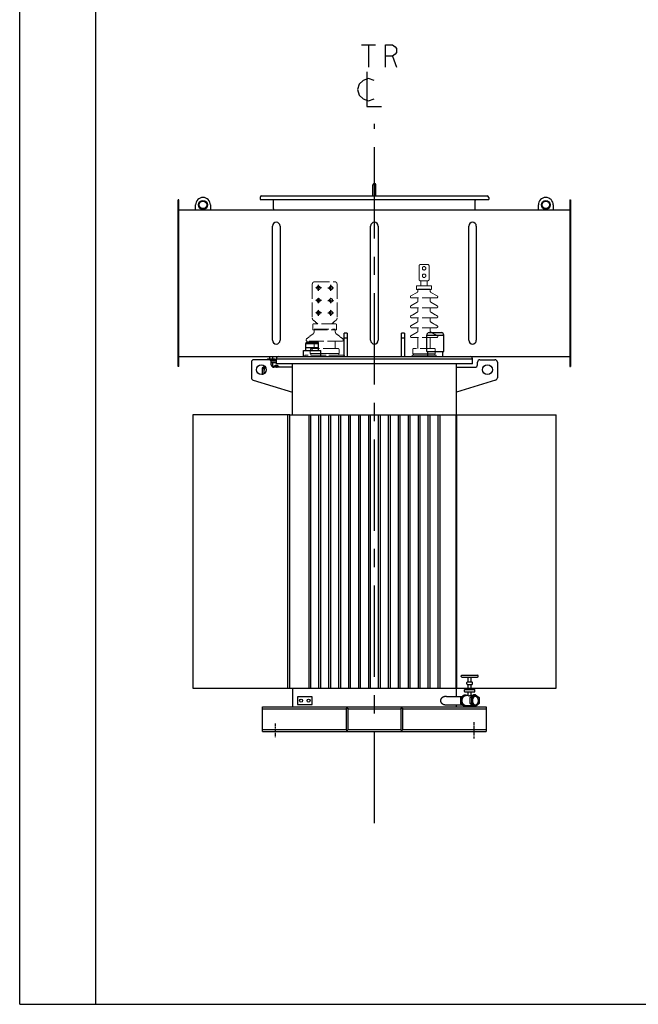
# Model space of a CAD drawing. Units: millimetres. Extents: x 3653 to 13454, y 2414 to 9344.
# Drawn here: x 3653 to 6144, y 2414 to 6375 of the extents above; entities that cross this region are included whole.
import ezdxf

# ---------------------------------------------------------------- set-up
doc = ezdxf.new("R2010")
doc.units = ezdxf.units.MM
doc.header["$LTSCALE"] = 32.67
doc.linetypes.add('AM_ISO02W050', pattern=[7.5, 6, -1.5])
doc.linetypes.add('CENTER', pattern=[0.6, 0.375, -0.075, 0.075, -0.075])
doc.layers.get('0').update_dxf_attribs({"linetype": 'CONTINUOUS'})
for name, color, linetype in [('50_ALL_DETAILS', 7, 'CONTINUOUS'), ('BASE_2_DXF_AXIS', 7, 'CONTINUOUS'), ('BASE_2_DXF_CONTINUOUS_LINE', 7, 'CONTINUOUS'), ('BOTTOM_PLATEDXF_CONTINUOUS_LINE', 7, 'CONTINUOUS'), ('COVER_DXF_CONTINUOUS_LINE', 7, 'CONTINUOUS'), ('DUCT_DXF_CONTINUOUS_LINE', 7, 'CONTINUOUS'), ('DUCT_FLANGE_DXF_CONTINUOUS_LINE', 7, 'CONTINUOUS'), ('FILLING_VALVDXF_CONTINUOUS_LINE', 7, 'CONTINUOUS'), ('GROUNDING_SEDXF_CONTINUOUS_LINE', 7, 'CONTINUOUS'), ('HAND_HOLE_13DXF_CONTINUOUS_LINE', 7, 'CONTINUOUS'), ('HAND_HOLE_CODXF_CONTINUOUS_LINE', 7, 'CONTINUOUS'), ('LUG_11014-00DXF_CONTINUOUS_LINE', 7, 'CONTINUOUS'), ('LUG_14-0001_DXF_CONTINUOUS_LINE', 7, 'CONTINUOUS'), ('LUG_DXF_CONTINUOUS_LINE', 7, 'CONTINUOUS'), ('OIL_DRAIN_VADXF_CONTINUOUS_LINE', 7, 'CONTINUOUS'), ('OIL_FILTER_VDXF_CONTINUOUS_LINE', 7, 'CONTINUOUS'), ('OIL_GAUGE_DXF_CONTINUOUS_LINE', 7, 'CONTINUOUS'), ('OIL_GAUGE_SEDXF_CONTINUOUS_LINE', 7, 'CONTINUOUS'), ('OUTLINE_DRAWING_OF_TRDXF_FORMAT', 7, 'CONTINUOUS'), ('PRESSURE_RELDXF_CONTINUOUS_LINE', 7, 'CONTINUOUS'), ('RADIATOR_BACDXF_CONTINUOUS_LINE', 7, 'CONTINUOUS'), ('RADIATOR_FRODXF_CONTINUOUS_LINE', 7, 'CONTINUOUS'), ('RADIATOR_LEFDXF_CONTINUOUS_LINE', 7, 'CONTINUOUS'), ('TANK_WALL_DXF_AXIS', 7, 'CONTINUOUS'), ('TANK_WALL_DXF_CONTINUOUS_LINE', 7, 'CONTINUOUS'), ('中心線', 1, 'CENTER')]:
    doc.layers.add(name, color=color, linetype=linetype)

# ---------------------------------------------------------------- blocks, each defined once
blk = doc.blocks.new('A$C1A425AA3')
at = {"color": 3, "linetype": 'AM_ISO02W050', "lineweight": 0, "ltscale": 0.3}
for p, q in [((970, 2187), (970, 2242)), ((975, 2247), (1005, 2247)), ((1010, 2187), (1010, 2242)), ((1005, 2182), (975, 2182)), ((977.5, 2162), (977.5, 2182)), ((1002.5, 2162), (1002.5, 2182)), ((540, 2168), (540, 2031.8)), ((550, 2178), (630, 2178)), ((640, 2168), (640, 2031.8)), ((960, 2146), (960, 2160)), ((960, 2146), (1020, 2146)), ((1018, 2162), (962, 2162)), ((962, 2162), (962, 2162)), ((965, 2148), (965, 2139.5)), ((965, 2148), (1015, 2148)), ((965, 2148), (1015, 2148)), ((1015, 2148), (1015, 2139.5)), ((1018, 2162), (1018, 2162)), ((1020, 2146), (1020, 2160)), ((962.5, 2135.2), (937, 2120.5)), ((939, 2113), (939, 2113)), ((1041, 2113), (939, 2113)), ((965, 2099.5), (965, 2113)), ((1015, 2099.5), (1015, 2113)), ((1017.5, 2135.2), (1043, 2120.5)), ((1041, 2113), (1041, 2113)), ((937, 2080.5), (962.5, 2095.2)), ((1041, 2073), (939, 2073)), ((965, 2059.5), (965, 2073)), ((1015, 2059.5), (1015, 2073)), ((1043, 2080.5), (1017.5, 2095.2)), ((1041, 2073), (1041, 2073)), ((1041, 2033), (939, 2033)), ((965, 2019.5), (965, 2033)), ((542, 1985), (638, 1985)), ((636, 2008), (544, 2008)), ((547.5, 1987), (632.5, 1987)), ((547.5, 1987), (632.5, 1987)), ((937, 2000.5), (962.5, 2015.2)), ((1041, 1993), (939, 1993)), ((965, 1979.5), (965, 1993)), ((937, 1960.5), (962.5, 1975.2)), ((1041, 1953), (939, 1953)), ((965, 1909), (965, 1953)), ((660, 1939), (520, 1939)), ((643, 1909), (537, 1909)), ((1033, 1909), (947, 1909)), ((670, 1883), (510, 1883)), ((510, 1877), (670, 1877)), ((532, 1889), (648, 1889)), ((646.5, 1889), (533.5, 1889)), ((533.5, 1883), (646.5, 1883)), ((1038, 1882), (942, 1882)), ((942, 1877), (1038, 1877)), ((945, 1888), (1035, 1888)), ((1033, 1888), (947, 1888)), ((947, 1882), (1033, 1882))]:
    blk.add_line(p, q, dxfattribs=at)
at = {"color": 3, "linetype": 'AM_ISO02W050', "lineweight": 0, "ltscale": 0.01}
for p, q in [((562, 2008), (542.6, 2025.1)), ((618, 2008), (637.4, 2025.1)), ((937, 2040.5), (962.5, 2055.2)), ((939, 2033), (939, 2033)), ((1015, 2019.5), (1015, 2033)), ((1043, 2040.5), (1017.5, 2055.2)), ((1041, 2033), (1041, 2033)), ((542, 1985), (542, 2006)), ((547.5, 1976.9), (547.5, 1987)), ((632.5, 1976.9), (632.5, 1987)), ((636, 2008), (636, 2008)), ((638, 1985), (638, 2006)), ((939, 1993), (939, 1993)), ((1015, 1979.5), (1015, 1993)), ((1043, 2000.5), (1017.5, 2015.2)), ((1041, 1993), (1041, 1993)), ((516.9, 1947.9), (543.7, 1969)), ((663.1, 1947.9), (636.3, 1969)), ((939, 1953), (939, 1953)), ((1015, 1909), (1015, 1953)), ((1043, 1960.5), (1017.5, 1975.2)), ((1041, 1953), (1041, 1953)), ((532, 1889), (532, 1904)), ((547.5, 1909), (547.5, 1939)), ((632.5, 1909), (632.5, 1939)), ((648, 1889), (648, 1904)), ((660, 1939), (660, 1939)), ((945, 1888), (945, 1907)), ((1035, 1888), (1035, 1907)), ((510, 1883), (510, 1877)), ((533.5, 1889), (533.5, 1883)), ((646.5, 1883), (646.5, 1889)), ((670, 1877), (670, 1883)), ((942, 1882), (942, 1877)), ((947, 1888), (947, 1882)), ((1033, 1882), (1033, 1888)), ((1038, 1877), (1038, 1882))]:
    blk.add_line(p, q, dxfattribs=at)
at = {"color": 3, "linetype": 'AM_ISO02W050', "lineweight": 0, "ltscale": 0.3}
for centre in [(990, 2232), (990, 2202)]:
    blk.add_circle(centre, 7, dxfattribs=at)
at = {"color": 3, "linetype": 'AM_ISO02W050', "lineweight": 0, "ltscale": 0.01}
for centre in [(565, 2153), (615, 2153), (565, 2103), (615, 2103), (565, 2053), (615, 2053)]:
    blk.add_circle(centre, 7, dxfattribs=at)
at = {"color": 3, "linetype": 'AM_ISO02W050', "lineweight": 0, "ltscale": 0.3}
for centre, radius, start, end in [((975, 2242), 5, 90, 180), ((1005, 2242), 5, 0, 90), ((975, 2187), 5, 180, 270), ((1005, 2187), 5, 270, 0), ((962, 2160), 2, 90, 180), ((960, 2139.5), 5, 300, 0), ((1020, 2139.5), 5, 180, 240), ((1018, 2160), 2, 0, 90), ((939, 2117), 4, 120, 270), ((1041, 2117), 4, 270, 60), ((939, 2077), 4, 120, 270), ((960, 2099.5), 5, 300, 0), ((1020, 2099.5), 5, 180, 240), ((1041, 2077), 4, 270, 60), ((960, 2019.5), 5, 300, 0), ((960, 1979.5), 5, 300, 0)]:
    blk.add_arc(centre, radius, start, end, dxfattribs=at)
at = {"color": 3, "linetype": 'AM_ISO02W050', "lineweight": 0, "ltscale": 0.01}
for centre, radius, start, end in [((550, 2168), 10, 90, 180), ((630, 2168), 10, 0, 90), ((550, 2031.8), 10, 180, 221.9872), ((630, 2031.8), 10, 318.0128, 0), ((939, 2037), 4, 120, 270), ((960, 2059.5), 5, 300, 0), ((1020, 2059.5), 5, 180, 240), ((1041, 2037), 4, 270, 60), ((544, 2006), 2, 90, 180), ((636, 2006), 2, 0, 90), ((939, 1997), 4, 120, 270), ((1020, 2019.5), 5, 180, 240), ((1041, 1997), 4, 270, 60), ((520, 1944), 5, 128.2, 270), ((537.5, 1976.9), 10, 308.2, 0), ((642.5, 1976.9), 10, 180, 231.8), ((660, 1944), 5, 270, 51.8), ((939, 1957), 4, 120, 270), ((1020, 1979.5), 5, 180, 240), ((1041, 1957), 4, 270, 60), ((537, 1904), 5, 90, 180), ((643, 1904), 5, 0, 90), ((947, 1907), 2, 90, 180), ((1033, 1907), 2, 0, 90)]:
    blk.add_arc(centre, radius, start, end, dxfattribs=at)
at = {"layer": '50_ALL_DETAILS', "color": 2, "linetype": 'Continuous'}
for p, q in [((738.6, 3130.7), (794.9, 3130.7)), ((766.7, 3130.7), (766.7, 3040.7)), ((862.4, 3085.7), (879.2, 3040.7))]:
    blk.add_line(p, q, dxfattribs=at)
for points in [[(834.2, 3040.7), (834.2, 3130.7), (862.4, 3130.7), (873.6, 3123.2), (879.2, 3115.7), (879.2, 3100.7), (873.6, 3093.2), (862.4, 3085.7), (834.2, 3085.7)], [(759.2, 3021.9), (759.2, 2883.2), (819.2, 2883.2)], [(789.2, 2988.2), (766.7, 2995.7), (744.2, 2988.2), (729.2, 2973.2), (721.7, 2950.7), (729.2, 2928.2), (744.2, 2913.2), (766.7, 2905.7), (789.2, 2913.2)]]:
    blk.add_lwpolyline(points, dxfattribs=at)
at = {"layer": 'BASE_2_DXF_AXIS', "color": 2, "linetype": 'CENTER'}
for p, q in [((390, 400.6), (390, 345.2)), ((1190, 406.1), (1190, 340.3))]:
    blk.add_line(p, q, dxfattribs=at)
at = {"layer": 'BASE_2_DXF_CONTINUOUS_LINE', "color": 7, "linetype": 'Continuous'}
for p, q in [((340, 468), (460, 468)), ((340, 368), (340, 468)), ((677, 462.5), (683, 462.5)), ((677, 462.5), (677, 373.5)), ((683, 462.5), (683, 373.5)), ((897, 462.5), (903, 462.5)), ((897, 462.5), (897, 373.5)), ((903, 462.5), (903, 373.5)), ((1120, 468), (1240, 468)), ((1240, 468), (1240, 368)), ((340, 368), (1240, 368)), ((677, 373.5), (683, 373.5)), ((897, 373.5), (903, 373.5))]:
    blk.add_line(p, q, dxfattribs=at)
at = {"layer": 'BASE_2_DXF_CONTINUOUS_LINE', "color": 9, "linetype": 'Continuous'}
for p, q in [((340, 459.2), (677, 459.2)), ((683, 459.2), (897, 459.2)), ((903, 459.2), (1240, 459.2)), ((340, 376.8), (677, 376.8)), ((683, 376.8), (897, 376.8)), ((903, 376.8), (1240, 376.8))]:
    blk.add_line(p, q, dxfattribs=at)
at = {"layer": 'BOTTOM_PLATEDXF_CONTINUOUS_LINE', "color": 7, "linetype": 'Continuous'}
for p, q in [((460, 542.5), (460, 468)), ((1120, 509.5), (1120, 542.5)), ((1120, 468), (1120, 475.5)), ((460, 468), (1120, 468))]:
    blk.add_line(p, q, dxfattribs=at)
at = {"layer": 'COVER_DXF_CONTINUOUS_LINE', "color": 7, "linetype": 'Continuous'}
for p, q in [((395.5, 1847), (395.5, 1867.5)), ((405, 1877), (1175, 1877)), ((1184.5, 1847), (1184.5, 1867.5)), ((1184.5, 1847), (395.5, 1847))]:
    blk.add_line(p, q, dxfattribs=at)
at = {"layer": 'COVER_DXF_CONTINUOUS_LINE', "color": 9, "linetype": 'Continuous'}
blk.add_line((395.5, 1867.5), (1184.5, 1867.5), dxfattribs=at)
at = {"layer": 'COVER_DXF_CONTINUOUS_LINE', "color": 7, "linetype": 'Continuous'}
for centre, start, end in [((405, 1867.5), 90, 180), ((1175, 1867.5), 0, 90)]:
    blk.add_arc(centre, 9.5, start, end, dxfattribs=at)
at = {"layer": 'DUCT_DXF_CONTINUOUS_LINE', "color": 7, "linetype": 'Continuous'}
for p, q in [((3.2, 2467), (1576.8, 2467)), ((379.8, 1942.2), (379.8, 2401.8)), ((410.2, 2401.8), (410.2, 1942.2)), ((774.8, 1942.2), (774.8, 2401.8)), ((805.2, 2401.8), (805.2, 1942.2)), ((1169.8, 1942.2), (1169.8, 2401.8)), ((1200.2, 2401.8), (1200.2, 1942.2)), ((3.2, 1877), (405, 1877)), ((1175, 1877), (1576.8, 1877))]:
    blk.add_line(p, q, dxfattribs=at)
for centre, start, end in [((395, 2401.8), 0, 180), ((790, 2401.8), 0, 180), ((1185, 2401.8), 0, 180), ((395, 1942.2), 180, 0), ((790, 1942.2), 180, 0), ((1185, 1942.2), 180, 0)]:
    blk.add_arc(centre, 15.2, start, end, dxfattribs=at)
at = {"layer": 'DUCT_FLANGE_DXF_CONTINUOUS_LINE', "color": 7, "linetype": 'Continuous'}
for p, q in [((0, 1837), (0, 2507)), ((3.2, 2507), (0, 2507)), ((3.2, 1837), (3.2, 2507)), ((1576.8, 2507), (1576.8, 1837)), ((1576.8, 2507), (1580, 2507)), ((1580, 2507), (1580, 1837)), ((3.2, 1837), (0, 1837)), ((1576.8, 1837), (1580, 1837))]:
    blk.add_line(p, q, dxfattribs=at)
at = {"layer": 'FILLING_VALVDXF_CONTINUOUS_LINE', "color": 7, "linetype": 'Continuous'}
for p, q in [((359.6, 1864), (359.6, 1865.5)), ((361.6, 1867.5), (389.6, 1867.5)), ((369.6, 1867.5), (369.6, 1877)), ((370.3, 1862.5), (394.6, 1862.5)), ((381.6, 1867.5), (381.6, 1877)), ((391.6, 1862.5), (391.6, 1865.5)), ((349, 1838.3), (338.1, 1829.5)), ((338.1, 1829.5), (338.1, 1805.5)), ((338.1, 1829.5), (345.2, 1829.5)), ((351.8, 1834.9), (345.2, 1829.5)), ((345.2, 1829.5), (345.2, 1806.8)), ((375, 1852.5), (394.6, 1852.5)), ((379.8, 1838), (387.5, 1838)), ((381.6, 1838), (381.6, 1852.5)), ((391.5, 1841.3), (382.9, 1834.2)), ((398.6, 1841.3), (389.6, 1834)), ((398.6, 1841.3), (391.5, 1841.3)), ((406.9, 1834.5), (398.6, 1841.3)), ((338.1, 1805.5), (339.4, 1804.5)), ((338.1, 1805.5), (342.6, 1805.5)), ((1141.7, 594.5), (1205.7, 594.5)), ((1139.7, 589.5), (1139.7, 592.5)), ((1141.7, 587.5), (1205.7, 587.5)), ((1162.7, 559.5), (1162.7, 565.5)), ((1164.7, 567.5), (1182.7, 567.5)), ((1164.7, 557.5), (1182.7, 557.5)), ((1167.7, 567.5), (1167.7, 587.5)), ((1167.7, 542.5), (1167.7, 557.5)), ((1179.7, 567.5), (1179.7, 587.5)), ((1179.7, 542.5), (1179.7, 557.5)), ((1184.7, 559.5), (1184.7, 565.5)), ((1207.7, 589.5), (1207.7, 592.5)), ((1136.2, 504.5), (1150.7, 516.3)), ((1143.3, 504.5), (1157.8, 516.3)), ((1150.7, 516.3), (1157.8, 516.3)), ((1152.7, 529.5), (1152.7, 535.5)), ((1154.7, 537.5), (1192.7, 537.5)), ((1154.7, 527.5), (1192.7, 527.5)), ((1157.7, 537.5), (1157.7, 540.5)), ((1157.8, 516.3), (1161.8, 513)), ((1159.7, 542.5), (1187.6, 542.5)), ((1167.7, 512.6), (1167.7, 527.5)), ((1175.1, 504.5), (1189.6, 516.3)), ((1179.7, 513), (1179.7, 527.5)), ((1182.2, 504.5), (1196.7, 516.3)), ((1196.7, 516.3), (1189.6, 516.3)), ((1189.7, 537.5), (1189.7, 540.5)), ((1194.7, 529.5), (1194.7, 535.5)), ((1196.7, 516.3), (1211.2, 504.5)), ((1136.2, 504.5), (1143.3, 504.5)), ((1136.2, 504.5), (1136.2, 480.5)), ((1136.2, 480.5), (1143.3, 480.5)), ((1150.7, 468.8), (1136.2, 480.5)), ((1143.3, 480.5), (1143.3, 504.5)), ((1157.8, 468.8), (1143.3, 480.5)), ((1167.7, 513), (1157.8, 513)), ((1182.2, 504.5), (1175.1, 504.5)), ((1175.1, 480.5), (1175.1, 504.5)), ((1182.2, 480.5), (1175.1, 480.5)), ((1189.6, 468.8), (1175.1, 480.5)), ((1185.6, 513), (1177.9, 513)), ((1182.2, 480.5), (1182.2, 504.5)), ((1196.7, 468.8), (1182.2, 480.5)), ((1211.2, 480.5), (1196.7, 468.8)), ((1211.2, 504.5), (1211.2, 480.5)), ((1150.7, 468.8), (1157.8, 468.8)), ((1185.6, 472), (1157.8, 472)), ((1161.8, 472), (1157.8, 468.8)), ((1196.7, 468.8), (1189.6, 468.8))]:
    blk.add_line(p, q, dxfattribs=at)
at = {"layer": 'FILLING_VALVDXF_CONTINUOUS_LINE', "color": 9, "linetype": 'Continuous'}
for p, q in [((359.6, 1865.5), (391.6, 1865.5)), ((361.6, 1867.5), (361.6, 1867.5)), ((389.6, 1867.5), (389.6, 1867.5)), ((394.6, 1862.5), (394.6, 1862.5)), ((372.6, 1860.5), (395.5, 1860.5)), ((375, 1854.5), (395.5, 1854.5)), ((394.6, 1852.5), (394.6, 1852.5)), ((1164.7, 567.5), (1164.7, 567.5)), ((1164.7, 557.5), (1164.7, 557.5)), ((1182.7, 567.5), (1182.7, 567.5)), ((1182.7, 557.5), (1182.7, 557.5)), ((1154.7, 537.5), (1154.7, 537.5)), ((1154.7, 527.5), (1154.7, 527.5)), ((1159.7, 542.5), (1159.7, 542.5)), ((1187.6, 542.5), (1187.7, 542.5)), ((1192.7, 537.5), (1192.7, 537.5)), ((1192.7, 527.5), (1192.7, 527.5))]:
    blk.add_line(p, q, dxfattribs=at)
at = {"layer": 'FILLING_VALVDXF_CONTINUOUS_LINE', "color": 7, "linetype": 'Continuous'}
for centre, start, end in [((361.6, 1865.5), 90, 180), ((389.6, 1865.5), 0, 90), ((394.6, 1860.5), 63.1763, 90), ((394.6, 1854.5), 270, 296.8237), ((1141.7, 592.5), 90, 180), ((1205.7, 592.5), 0, 90), ((1141.7, 589.5), 180, 270), ((1164.7, 565.5), 90, 180), ((1164.7, 559.5), 180, 270), ((1182.7, 565.5), 0, 90), ((1182.7, 559.5), 270, 0), ((1205.7, 589.5), 270, 0), ((1154.7, 535.5), 90, 180), ((1154.7, 529.5), 180, 270), ((1159.7, 540.5), 90, 180), ((1187.7, 540.5), 0, 90), ((1192.7, 535.5), 0, 90), ((1192.7, 529.5), 270, 0)]:
    blk.add_arc(centre, 2, start, end, dxfattribs=at)
for points, start_tangent, end_tangent in [([(351.9, 1834.8), (351.1, 1834), (350.1, 1832.9), (349.2, 1831.7), (348.4, 1830.4), (347.7, 1829), (347, 1827.5), (346.5, 1825.9), (346, 1824.3), (345.7, 1822.7), (345.4, 1821), (345.2, 1819.2), (345.2, 1817.5)], (-0.740657, -0.671883), (0, -1)), ([(377.2, 1837.8), (377.6, 1837.8), (378.2, 1837.9), (378.8, 1838), (379.3, 1838), (379.8, 1838)], (0.99137, 0.131094), (1, 0.000013)), ([(395.7, 1834), (396.3, 1834.2), (397.2, 1834.4), (398.1, 1834.5), (398.6, 1834.5)], (0.943643, 0.330966), (1, 0)), ([(345.2, 1817.5), (345.2, 1815.8), (345.4, 1814), (345.7, 1812.3), (346, 1810.7), (346.5, 1809.1), (346.9, 1807.9)], (0, -1), (0.350573, -0.936536)), ([(1143.3, 492.5), (1143.3, 494.2), (1143.5, 496), (1143.8, 497.7), (1144.1, 499.3), (1144.6, 500.9), (1145.1, 502.5), (1145.8, 504), (1146.5, 505.4), (1147.3, 506.7), (1148.2, 507.9), (1149.2, 509), (1150.2, 510), (1151.3, 510.8), (1152.4, 511.5), (1153.5, 512.1), (1154.7, 512.5), (1155.9, 512.8), (1157.2, 513), (1157.8, 513)], (0, 1), (1, 0)), ([(1157.8, 472), (1157.2, 472), (1155.9, 472.2), (1154.7, 472.5), (1153.5, 472.9), (1152.4, 473.5), (1151.3, 474.2), (1150.2, 475), (1149.2, 476), (1148.2, 477.1), (1147.3, 478.3), (1146.5, 479.6), (1145.8, 481), (1145.1, 482.5), (1144.6, 484.1), (1144.1, 485.7), (1143.8, 487.3), (1143.5, 489), (1143.3, 490.8), (1143.3, 492.5)], (-1, 0), (0, 1)), ([(1167.7, 512.6), (1167.7, 512.6), (1167.7, 512.4), (1167.9, 512.4), (1168, 512.3), (1168.3, 512.2), (1168.6, 512.1), (1169, 512.1), (1169.4, 512.1)], (-0.012822, -0.999918), (1, 0)), ([(1169.4, 512.1), (1169.9, 512.1), (1170.5, 512.1), (1171.1, 512.2), (1171.7, 512.3), (1172.3, 512.4), (1173, 512.4), (1173.7, 512.6), (1174.3, 512.7), (1175, 512.7), (1175.7, 512.8), (1176.3, 512.9), (1176.9, 513), (1177.4, 513), (1177.9, 513)], (1, 0), (1, 0.000013)), ([(1196.7, 509.5), (1196.2, 509.5), (1195.3, 509.4), (1194.4, 509.2), (1193.5, 508.9), (1192.6, 508.5), (1191.8, 508), (1190.9, 507.4), (1190.1, 506.8), (1189.4, 506), (1188.7, 505.2), (1188, 504.3), (1187.4, 503.3), (1186.8, 502.3), (1186.3, 501.2), (1185.9, 500), (1185.5, 498.9), (1185.2, 497.6), (1185, 496.4), (1184.8, 495.1), (1184.7, 493.8), (1184.7, 492.5)], (-1, 0), (0, -1)), ([(1184.7, 492.5), (1184.7, 491.2), (1184.8, 489.9), (1185, 488.6), (1185.2, 487.4), (1185.5, 486.1), (1185.9, 485), (1186.3, 483.8), (1186.8, 482.7), (1187.4, 481.7), (1188, 480.7), (1188.7, 479.8), (1189.4, 479), (1190.1, 478.2), (1190.9, 477.6), (1191.8, 477), (1192.6, 476.5), (1193.5, 476.1), (1194.4, 475.8), (1195.3, 475.6), (1196.2, 475.5), (1196.7, 475.5)], (0, -1), (1, 0)), ([(1208.7, 492.5), (1208.7, 493.8), (1208.6, 495.1), (1208.4, 496.4), (1208.1, 497.6), (1207.8, 498.9), (1207.4, 500), (1207, 501.2), (1206.5, 502.3), (1205.9, 503.3), (1205.3, 504.3), (1204.7, 505.2), (1204, 506), (1203.2, 506.8), (1202.4, 507.4), (1201.6, 508), (1200.7, 508.5), (1199.9, 508.9), (1199, 509.2), (1198.1, 509.4), (1197.1, 509.5), (1196.7, 509.5)], (0, 1), (-1, 0)), ([(1196.7, 475.5), (1197.1, 475.5), (1198.1, 475.6), (1199, 475.8), (1199.9, 476.1), (1200.7, 476.5), (1201.6, 477), (1202.4, 477.6), (1203.2, 478.2), (1204, 479), (1204.7, 479.8), (1205.3, 480.7), (1205.9, 481.7), (1206.5, 482.7), (1207, 483.8), (1207.4, 485), (1207.8, 486.1), (1208.1, 487.4), (1208.4, 488.6), (1208.6, 489.9), (1208.7, 491.2), (1208.7, 492.5)], (1, 0), (0, 1))]:
    blk.add_spline(points, degree=3, dxfattribs=dict(at, start_tangent=start_tangent, end_tangent=end_tangent))
at = {"layer": 'GROUNDING_SEDXF_CONTINUOUS_LINE', "color": 7, "linetype": 'Continuous'}
for p, q in [((540, 507.5), (480, 507.5)), ((480, 507.5), (480, 477.5)), ((480, 477.5), (540, 477.5)), ((540, 477.5), (540, 507.5))]:
    blk.add_line(p, q, dxfattribs=at)
for centre in [(495, 492.5), (525, 492.5)]:
    blk.add_circle(centre, 6, dxfattribs=at)
at = {"layer": 'HAND_HOLE_13DXF_CONTINUOUS_LINE', "color": 7, "linetype": 'Continuous'}
for p, q in [((384, 2471.5), (384, 2504.5)), ((1196, 2471.5), (1196, 2504.5))]:
    blk.add_line(p, q, dxfattribs=at)
for centre, radius, start, end in [((377.5, 2504.5), 6.5, 0, 34.6967), ((1202.5, 2504.5), 6.5, 145.3033, 180), ((388.5, 2471.5), 4.5, 180, 270), ((1191.5, 2471.5), 4.5, 270, 0)]:
    blk.add_arc(centre, radius, start, end, dxfattribs=at)
at = {"layer": 'HAND_HOLE_CODXF_CONTINUOUS_LINE', "color": 7, "linetype": 'Continuous'}
for p, q in [((784, 2523.2), (784, 2567.2)), ((796, 2523.2), (796, 2567.2)), ((330, 2517), (330, 2508.2)), ((330, 2508.2), (1250, 2508.2)), ((336.2, 2523.2), (1243.8, 2523.2)), ((1250, 2517), (1250, 2508.2))]:
    blk.add_line(p, q, dxfattribs=at)
for centre, radius, start, end in [((790, 2567.2), 6, 0, 180), ((336.2, 2517), 6.2, 90, 180), ((1243.8, 2517), 6.2, 0, 90)]:
    blk.add_arc(centre, radius, start, end, dxfattribs=at)
at = {"layer": 'LUG_11014-00DXF_CONTINUOUS_LINE', "color": 7, "linetype": 'Continuous'}
for p, q in [((669, 1877), (669, 1971)), ((681, 1971), (669, 1971)), ((681, 1951), (669, 1951)), ((681, 1971), (681, 1877)), ((899, 1877), (899, 1971)), ((911, 1971), (899, 1971)), ((911, 1951), (899, 1951)), ((911, 1971), (911, 1877))]:
    blk.add_line(p, q, dxfattribs=at)
at = {"layer": 'LUG_14-0001_DXF_CONTINUOUS_LINE', "color": 7, "linetype": 'Continuous'}
for p, q in [((70, 2467), (70, 2487)), ((130, 2487), (130, 2467)), ((1450, 2467), (1450, 2487)), ((1510, 2487), (1510, 2467))]:
    blk.add_line(p, q, dxfattribs=at)
at = {"layer": 'LUG_14-0001_DXF_CONTINUOUS_LINE', "color": 9, "linetype": 'Continuous'}
for centre in [(100, 2487), (1480, 2487)]:
    blk.add_circle(centre, 18, dxfattribs=at)
at = {"layer": 'LUG_14-0001_DXF_CONTINUOUS_LINE', "color": 7, "linetype": 'Continuous'}
for centre in [(100, 2487), (1480, 2487)]:
    blk.add_circle(centre, 15.1, dxfattribs=at)
for centre in [(100, 2487), (1480, 2487)]:
    blk.add_arc(centre, 30, 0, 180, dxfattribs=at)
at = {"layer": 'LUG_DXF_CONTINUOUS_LINE', "color": 7, "linetype": 'Continuous'}
for p, q in [((365, 1864), (305, 1864)), ((1215, 1864), (1275, 1864)), ((295, 1854), (295, 1791.4)), ((375, 1844), (375, 1854)), ((460, 1834), (385, 1834)), ((1120, 1834), (1195, 1834)), ((1205, 1844), (1205, 1854)), ((1285, 1854), (1285, 1791.4)), ((302.1, 1781.8), (460, 1734)), ((1277.9, 1781.8), (1120, 1734))]:
    blk.add_line(p, q, dxfattribs=at)
for centre in [(335, 1824), (1245, 1824)]:
    blk.add_circle(centre, 20, dxfattribs=at)
for centre, start, end in [((305, 1854), 90, 180), ((365, 1854), 0, 90), ((1215, 1854), 90, 180), ((1275, 1854), 0, 90), ((385, 1844), 180, 270), ((1195, 1844), 270, 0), ((305, 1791.4), 180, 253.1416), ((1275, 1791.4), 286.8584, 0)]:
    blk.add_arc(centre, 10, start, end, dxfattribs=at)
at = {"layer": 'OIL_DRAIN_VADXF_CONTINUOUS_LINE', "color": 7, "linetype": 'Continuous'}
for p, q in [((1080, 509.5), (1142.4, 509.5)), ((1080, 475.5), (1142.4, 475.5))]:
    blk.add_line(p, q, dxfattribs=at)
for points, start_tangent, end_tangent in [([(1080, 509.5), (1078, 509.4), (1076, 509.3), (1074, 509), (1072.1, 508.6), (1070.3, 508.1), (1068.6, 507.5), (1067, 506.8), (1065.5, 506.1), (1064.2, 505.3), (1062.9, 504.5), (1061.8, 503.6), (1060.8, 502.7), (1059.9, 501.8), (1059.1, 500.9), (1058.4, 500), (1057.8, 499), (1057.3, 498.1), (1056.9, 497.2), (1056.5, 496.2), (1056.3, 495.3), (1056.1, 494.4), (1056, 493.4), (1056, 492.5)], (-1, 0), (0, -1)), ([(1056, 492.5), (1056, 491.6), (1056.1, 490.6), (1056.3, 489.7), (1056.5, 488.8), (1056.9, 487.8), (1057.3, 486.9), (1057.8, 486), (1058.4, 485), (1059.1, 484.1), (1059.9, 483.2), (1060.8, 482.3), (1061.8, 481.4), (1062.9, 480.5), (1064.2, 479.7), (1065.5, 478.9), (1067, 478.2), (1068.6, 477.5), (1070.3, 476.9), (1072.1, 476.4), (1074, 476), (1076, 475.7), (1078, 475.6), (1080, 475.5)], (0, -1), (1, 0))]:
    blk.add_spline(points, degree=3, dxfattribs=dict(at, start_tangent=start_tangent, end_tangent=end_tangent))
at = {"layer": 'OIL_FILTER_VDXF_CONTINUOUS_LINE', "color": 7, "linetype": 'Continuous'}
blk.add_line((460, 1834.5), (398.6, 1834.5), dxfattribs=at)
at = {"layer": 'OIL_GAUGE_DXF_CONTINUOUS_LINE', "color": 7, "linetype": 'Continuous'}
for p, q in [((1000.5, 1897), (1000.5, 1963)), ((1010.5, 1973), (1059.5, 1973)), ((1069.5, 1897), (1069.5, 1963)), ((1000.5, 1897), (1069.5, 1897))]:
    blk.add_line(p, q, dxfattribs=at)
at = {"layer": 'OIL_GAUGE_DXF_CONTINUOUS_LINE', "color": 9, "linetype": 'Continuous'}
for p, q in [((1000.5, 1963), (1069.5, 1963)), ((1010.5, 1973), (1010.5, 1973)), ((1059.5, 1973), (1059.5, 1973))]:
    blk.add_line(p, q, dxfattribs=at)
at = {"layer": 'OIL_GAUGE_DXF_CONTINUOUS_LINE', "color": 7, "linetype": 'Continuous'}
for centre, start, end in [((1010.5, 1963), 90, 180), ((1059.5, 1963), 0, 90)]:
    blk.add_arc(centre, 10, start, end, dxfattribs=at)
at = {"layer": 'OIL_GAUGE_SEDXF_CONTINUOUS_LINE', "color": 7, "linetype": 'Continuous'}
for p, q in [((1005, 1877), (1005, 1897)), ((1065, 1877), (1065, 1897))]:
    blk.add_line(p, q, dxfattribs=at)
at = {"layer": 'PRESSURE_RELDXF_CONTINUOUS_LINE', "color": 7, "linetype": 'Continuous'}
for p, q in [((514.5, 1913), (514.5, 1929.8)), ((514.5, 1913), (565.5, 1913)), ((514.7, 1901), (514.7, 1913)), ((540, 1901), (540, 1913)), ((565.3, 1901), (565.3, 1913)), ((565.5, 1913), (565.5, 1929.8)), ((505, 1877), (505, 1901)), ((505, 1901), (575, 1901)), ((575, 1877), (575, 1901))]:
    blk.add_line(p, q, dxfattribs=at)
at = {"layer": 'PRESSURE_RELDXF_CONTINUOUS_LINE', "color": 9, "linetype": 'Continuous'}
for p, q in [((514.5, 1929.8), (565.5, 1929.8)), ((518.4, 1934.6), (561.6, 1934.6))]:
    blk.add_line(p, q, dxfattribs=at)
at = {"layer": 'PRESSURE_RELDXF_CONTINUOUS_LINE', "color": 7, "linetype": 'Continuous'}
for centre, radius, start, end in [((519.5, 1929.8), 5, 102.4618, 180), ((540, 1837), 100, 77.5382, 102.4618), ((560.5, 1929.8), 5, 0, 77.5382)]:
    blk.add_arc(centre, radius, start, end, dxfattribs=at)
at = {"layer": 'RADIATOR_BACDXF_CONTINUOUS_LINE', "color": 7, "linetype": 'Continuous'}
for p, q in [((58.8, 1642.5), (58.8, 542.5)), ((450, 1642.5), (58.8, 1642.5)), ((440, 1642.5), (440, 542.5)), ((58.8, 542.5), (450, 542.5))]:
    blk.add_line(p, q, dxfattribs=at)
at = {"layer": 'RADIATOR_FRODXF_CONTINUOUS_LINE', "color": 7, "linetype": 'Continuous'}
for p, q in [((1120, 1642.5), (1521.2, 1642.5)), ((1121.2, 542.5), (1121.2, 1642.5)), ((1521.2, 542.5), (1521.2, 1642.5)), ((1120, 542.5), (1167.7, 542.5)), ((1179.7, 542.5), (1521.2, 542.5))]:
    blk.add_line(p, q, dxfattribs=at)
at = {"layer": 'RADIATOR_LEFDXF_CONTINUOUS_LINE', "color": 7, "linetype": 'Continuous'}
for p, q in [((450, 542.5), (450, 1642.5)), ((450, 1642.5), (1120, 1642.5)), ((527, 542.5), (527, 1642.5)), ((533, 1642.5), (533, 542.5)), ((567, 542.5), (567, 1642.5)), ((573, 1642.5), (573, 542.5)), ((607, 542.5), (607, 1642.5)), ((613, 1642.5), (613, 542.5)), ((647, 542.5), (647, 1642.5)), ((653, 1642.5), (653, 542.5)), ((687, 542.5), (687, 1642.5)), ((693, 1642.5), (693, 542.5)), ((727, 542.5), (727, 1642.5)), ((733, 1642.5), (733, 542.5)), ((767, 542.5), (767, 1642.5)), ((773, 1642.5), (773, 542.5)), ((807, 542.5), (807, 1642.5)), ((813, 1642.5), (813, 542.5)), ((847, 542.5), (847, 1642.5)), ((853, 1642.5), (853, 542.5)), ((887, 542.5), (887, 1642.5)), ((893, 1642.5), (893, 542.5)), ((927, 542.5), (927, 1642.5)), ((933, 1642.5), (933, 542.5)), ((967, 542.5), (967, 1642.5)), ((973, 1642.5), (973, 542.5)), ((1007, 542.5), (1007, 1642.5)), ((1013, 1642.5), (1013, 542.5)), ((1047, 542.5), (1047, 1642.5)), ((1053, 1642.5), (1053, 542.5)), ((1118.8, 542.5), (1118.8, 1642.5)), ((1120, 1642.5), (1120, 542.5)), ((450, 542.5), (1120, 542.5))]:
    blk.add_line(p, q, dxfattribs=at)
at = {"layer": 'TANK_WALL_DXF_AXIS', "color": 2, "linetype": 'CENTER', "ltscale": 30}
blk.add_line((790, 0), (790, 2813.2), dxfattribs=at)
at = {"layer": 'TANK_WALL_DXF_CONTINUOUS_LINE', "color": 7, "linetype": 'Continuous'}
for p, q in [((460, 1642.5), (460, 1847)), ((1120, 1642.5), (1120, 1847))]:
    blk.add_line(p, q, dxfattribs=at)
at = {"layer": '中心線', "ltscale": 0.4}
for p, q in [((577, 2153), (553, 2153)), ((565, 2141), (565, 2165)), ((603, 2153), (627, 2153)), ((615, 2141), (615, 2165)), ((577, 2103), (553, 2103)), ((565, 2091), (565, 2115)), ((603, 2103), (627, 2103)), ((615, 2091), (615, 2115)), ((565, 2041), (565, 2065)), ((615, 2041), (615, 2065)), ((577, 2053), (553, 2053)), ((603, 2053), (627, 2053))]:
    blk.add_line(p, q, dxfattribs=at)

msp = doc.modelspace()

# ---------------------------------------------------------------- linework, layer by layer
at = {"layer": 'OUTLINE_DRAWING_OF_TRDXF_FORMAT', "color": 7, "linetype": 'Continuous'}
for p, q in [((3653.4, 2414), (3653.4, 9344)), ((3958.6, 9281.5), (3958.6, 2414)), ((3653.4, 2414), (13454.4, 2414))]:
    msp.add_line(p, q, dxfattribs=at)

# ---------------------------------------------------------------- block references
at = {"lineweight": 0}
msp.add_blockref('A$C1A425AA3', (4291.2, 3143.3), dxfattribs=at)

doc.saveas('drawing.dxf')
